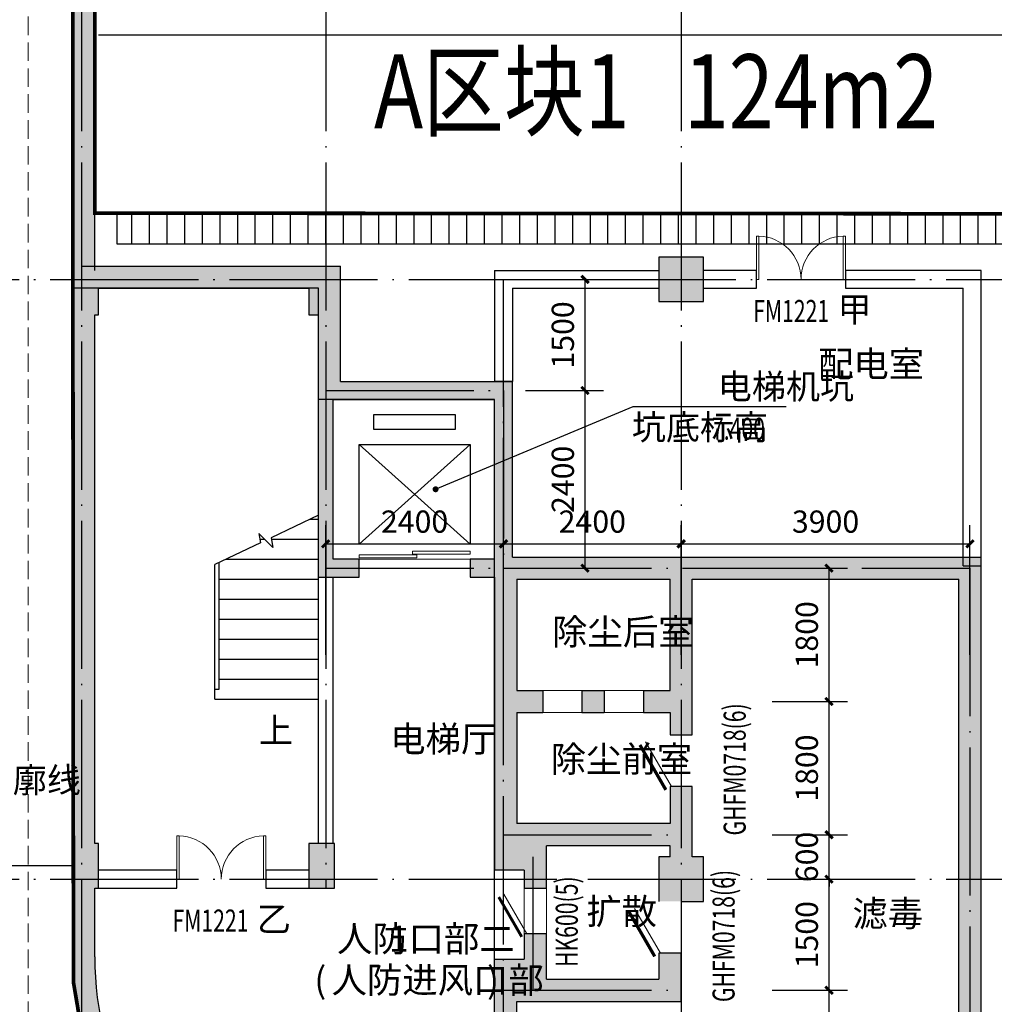
# Model space of a CAD drawing. Extents: x 506277 to 1193776, y -413815 to -145879.
# Drawn here: x 523351 to 536513, y -179235 to -165938 of the extents above; entities that cross this region are included whole.
import ezdxf

# ---------------------------------------------------------------- set-up
doc = ezdxf.new("R2010")
doc.units = 0
doc.header["$LTSCALE"] = 1000
doc.header["$MEASUREMENT"] = 0
doc.linetypes.add('DASH', pattern=[0.35, 0.25, -0.1])
doc.linetypes.add('DOTE', pattern=[2.42, 2, -0.2, 0.02, -0.2])
for name, color, linetype in [('COLUMN', 9, 'Continuous'), ('DIM_LEAD', 3, 'Continuous'), ('DIM_SYMB', 3, 'Continuous'), ('DOTE', 1, 'DOTE'), ('PUB_DIM', 3, 'Continuous'), ('PUB_HATCH', 156, 'Continuous'), ('PUB_TEXT', 4, 'Continuous'), ('STAIR', 48, 'Continuous'), ('WALL', 9, 'Continuous'), ('WINDOW_TEXT', 4, 'Continuous'), ('人防分区', 3, 'Continuous'), ('停车位', 8, 'Continuous'), ('防火分区', 6, 'Continuous')]:
    doc.layers.add(name, color=color, linetype=linetype)
doc.layers.add('WINDOW', color=3, linetype='Continuous', lineweight=9)
doc.styles.add('_HZTXT', font='TXT', dxfattribs={"width": 0.8, "bigfont": 'HZTXT'})
doc.styles.add('_TCH_DIM', font='SIMPLEX', dxfattribs={"bigfont": 'GBCBIG'})
doc.styles.add('_TCH_WINDOW', font='SIMPLEX', dxfattribs={"height": 3.5, "bigfont": 'GBCBIG'})
doc.styles.add('ATT', font='tssdeng.shx', dxfattribs={"bigfont": 'a.shx'})
doc.styles.add('DIM_FONT', font='SIMPLEX', dxfattribs={"width": 0.7, "bigfont": 'GBCBIG'})
doc.dimstyles.new('DIMN', dxfattribs={"dimtxt": 300, "dimasz": 100, "dimexe": 250, "dimexo": 300, "dimgap": 150, "dimtad": 1, "dimdec": 0, "dimzin": 0, "dimdsep": 46, "dimtxsty": 'DIM_FONT', "dimblk": 'ARCHTICK', "dimcen": 0.09, "dimdle": 2.5, "dimclrt": 4, "dimazin": 2, "dimtfac": 1, "dimtdec": 0, "dimtix": 1, "dimtmove": 2, "dimatfit": 3, "dimldrblk": 'ARCHTICK', "dimfxl": 1, "dimtolj": 1, "dimtzin": 0, "dimarcsym": 0})

# ---------------------------------------------------------------- blocks, each defined once
blk = doc.blocks.new('_ArchTick')
at = {"color": 0, "linetype": 'ByBlock', "const_width": 0.4}
blk.add_lwpolyline([(-0.5, -0.5), (0.5, 0.5)], dxfattribs=at)
blk = doc.blocks.new('*D216')
at = {"layer": 'Defpoints', "color": 0, "linetype": 'ByBlock', "transparency": 16777216}
for p in [(529884, -169445), (530986, -169445), (529884, -170945)]:
    blk.add_point(p, dxfattribs=at)
at = {"layer": 'PUB_DIM', "color": 0, "linetype": 'ByBlock', "lineweight": -2, "transparency": 16777216}
for p, q in [((530184, -169445), (531236, -169445)), ((530986, -170947), (530986, -169442)), ((530184, -170945), (531236, -170945))]:
    blk.add_line(p, q, dxfattribs=at)
at = {"layer": 'PUB_DIM', "color": 0, "linetype": 'ByBlock', "lineweight": -2, "transparency": 16777216, "xscale": 100, "yscale": 100, "zscale": 100}
for p, rotation in [((530986, -169445), 89.99985540700183), ((530986, -170945), 269.9998554070019)]:
    blk.add_blockref('_ArchTick', p, dxfattribs=dict(at, rotation=rotation))
at = {"layer": 'PUB_DIM', "color": 4, "linetype": 'ByBlock', "transparency": 16777216, "insert": (530686, -170195), "char_height": 300, "attachment_point": 5, "rotation": 89.9999, "style": 'DIM_FONT'}
blk.add_mtext('\\A1;1500', dxfattribs=at)
blk = doc.blocks.new('*D217')
at = {"layer": 'Defpoints', "color": 0, "linetype": 'ByBlock', "transparency": 16777216}
for p in [(529884, -170945), (530986, -170945), (529884, -173345)]:
    blk.add_point(p, dxfattribs=at)
at = {"layer": 'PUB_DIM', "color": 0, "linetype": 'ByBlock', "lineweight": -2, "transparency": 16777216}
for p, q in [((530184, -170945), (531236, -170945)), ((530986, -173347), (530986, -170942)), ((530184, -173345), (531236, -173345))]:
    blk.add_line(p, q, dxfattribs=at)
at = {"layer": 'PUB_DIM', "color": 0, "linetype": 'ByBlock', "lineweight": -2, "transparency": 16777216, "xscale": 100, "yscale": 100, "zscale": 100}
for p, rotation in [((530986, -170945), 89.9998554069995), ((530986, -173345), 269.9998554069995)]:
    blk.add_blockref('_ArchTick', p, dxfattribs=dict(at, rotation=rotation))
at = {"layer": 'PUB_DIM', "color": 4, "linetype": 'ByBlock', "transparency": 16777216, "insert": (530686, -172145), "char_height": 300, "attachment_point": 5, "rotation": 89.9999, "style": 'DIM_FONT'}
blk.add_mtext('\\A1;2400', dxfattribs=at)
blk = doc.blocks.new('*D255')
at = {"layer": 'Defpoints', "color": 0, "linetype": 'ByBlock', "transparency": 16777216}
for p in [(533212, -179045), (534281, -179045), (533212, -180845)]:
    blk.add_point(p, dxfattribs=at)
at = {"layer": 'PUB_DIM', "color": 0, "linetype": 'ByBlock', "lineweight": -2, "transparency": 16777216}
for p, q in [((533512, -179045), (534531, -179045)), ((534281, -180847), (534281, -179042)), ((533512, -180845), (534531, -180845))]:
    blk.add_line(p, q, dxfattribs=at)
at = {"layer": 'PUB_DIM', "color": 0, "linetype": 'ByBlock', "lineweight": -2, "transparency": 16777216, "xscale": 100, "yscale": 100, "zscale": 100}
for p, rotation in [((534281, -179045), 90), ((534281, -180845), 270)]:
    blk.add_blockref('_ArchTick', p, dxfattribs=dict(at, rotation=rotation))
at = {"layer": 'PUB_DIM', "color": 4, "linetype": 'ByBlock', "transparency": 16777216, "insert": (533981, -179945), "char_height": 300, "attachment_point": 5, "rotation": 90, "style": 'DIM_FONT'}
blk.add_mtext('\\A1;1800', dxfattribs=at)
blk = doc.blocks.new('*D256')
at = {"layer": 'Defpoints', "color": 0, "linetype": 'ByBlock', "transparency": 16777216}
for p in [(533212, -177545), (534281, -177545), (533212, -179045)]:
    blk.add_point(p, dxfattribs=at)
at = {"layer": 'PUB_DIM', "color": 0, "linetype": 'ByBlock', "lineweight": -2, "transparency": 16777216}
for p, q in [((533512, -177545), (534531, -177545)), ((534281, -179047), (534281, -177542)), ((533512, -179045), (534531, -179045))]:
    blk.add_line(p, q, dxfattribs=at)
at = {"layer": 'PUB_DIM', "color": 0, "linetype": 'ByBlock', "lineweight": -2, "transparency": 16777216, "xscale": 100, "yscale": 100, "zscale": 100}
for p, rotation in [((534281, -177545), 90), ((534281, -179045), 270)]:
    blk.add_blockref('_ArchTick', p, dxfattribs=dict(at, rotation=rotation))
at = {"layer": 'PUB_DIM', "color": 4, "linetype": 'ByBlock', "transparency": 16777216, "insert": (533981, -178295), "char_height": 300, "attachment_point": 5, "rotation": 90, "style": 'DIM_FONT'}
blk.add_mtext('\\A1;1500', dxfattribs=at)
blk = doc.blocks.new('*D257')
at = {"layer": 'Defpoints', "color": 0, "linetype": 'ByBlock', "transparency": 16777216}
for p in [(533212, -176945), (534281, -176945), (533212, -177545)]:
    blk.add_point(p, dxfattribs=at)
at = {"layer": 'PUB_DIM', "color": 0, "linetype": 'ByBlock', "lineweight": -2, "transparency": 16777216}
for p, q in [((534281, -176945), (534281, -176845)), ((533512, -176945), (534531, -176945)), ((534281, -177545), (534281, -176945)), ((533512, -177545), (534531, -177545)), ((534281, -177545), (534281, -177645))]:
    blk.add_line(p, q, dxfattribs=at)
at = {"layer": 'PUB_DIM', "color": 0, "linetype": 'ByBlock', "lineweight": -2, "transparency": 16777216, "xscale": 100, "yscale": 100, "zscale": 100}
for p, rotation in [((534281, -176945), 270), ((534281, -177545), 90)]:
    blk.add_blockref('_ArchTick', p, dxfattribs=dict(at, rotation=rotation))
at = {"layer": 'PUB_DIM', "color": 4, "linetype": 'ByBlock', "transparency": 16777216, "insert": (533981, -177245), "char_height": 300, "attachment_point": 5, "rotation": 90, "style": 'DIM_FONT'}
blk.add_mtext('\\A1;600', dxfattribs=at)
blk = doc.blocks.new('*D258')
at = {"layer": 'Defpoints', "color": 0, "linetype": 'ByBlock', "transparency": 16777216}
for p in [(533212, -175145), (534281, -175145), (533212, -176945)]:
    blk.add_point(p, dxfattribs=at)
at = {"layer": 'PUB_DIM', "color": 0, "linetype": 'ByBlock', "lineweight": -2, "transparency": 16777216}
for p, q in [((533512, -175145), (534531, -175145)), ((534281, -176947), (534281, -175142)), ((533512, -176945), (534531, -176945))]:
    blk.add_line(p, q, dxfattribs=at)
at = {"layer": 'PUB_DIM', "color": 0, "linetype": 'ByBlock', "lineweight": -2, "transparency": 16777216, "xscale": 100, "yscale": 100, "zscale": 100}
for p, rotation in [((534281, -175145), 90), ((534281, -176945), 270)]:
    blk.add_blockref('_ArchTick', p, dxfattribs=dict(at, rotation=rotation))
at = {"layer": 'PUB_DIM', "color": 4, "linetype": 'ByBlock', "transparency": 16777216, "insert": (533981, -176045), "char_height": 300, "attachment_point": 5, "rotation": 90, "style": 'DIM_FONT'}
blk.add_mtext('\\A1;1800', dxfattribs=at)
blk = doc.blocks.new('*D259')
at = {"layer": 'Defpoints', "color": 0, "linetype": 'ByBlock', "transparency": 16777216}
for p in [(533212, -173345), (534281, -173345), (533212, -175145)]:
    blk.add_point(p, dxfattribs=at)
at = {"layer": 'PUB_DIM', "color": 0, "linetype": 'ByBlock', "lineweight": -2, "transparency": 16777216}
for p, q in [((533512, -173345), (534531, -173345)), ((534281, -175147), (534281, -173342)), ((533512, -175145), (534531, -175145))]:
    blk.add_line(p, q, dxfattribs=at)
at = {"layer": 'PUB_DIM', "color": 0, "linetype": 'ByBlock', "lineweight": -2, "transparency": 16777216, "xscale": 100, "yscale": 100, "zscale": 100}
for p, rotation in [((534281, -173345), 90), ((534281, -175145), 270)]:
    blk.add_blockref('_ArchTick', p, dxfattribs=dict(at, rotation=rotation))
at = {"layer": 'PUB_DIM', "color": 4, "linetype": 'ByBlock', "transparency": 16777216, "insert": (533981, -174245), "char_height": 300, "attachment_point": 5, "rotation": 90, "style": 'DIM_FONT'}
blk.add_mtext('\\A1;1800', dxfattribs=at)
blk = doc.blocks.new('*D260')
at = {"layer": 'Defpoints', "color": 0, "linetype": 'ByBlock', "transparency": 16777216}
for p in [(529884, -173016), (527484, -174815), (529884, -174815)]:
    blk.add_point(p, dxfattribs=at)
at = {"layer": 'PUB_DIM', "color": 0, "linetype": 'ByBlock', "lineweight": -2, "transparency": 16777216}
for p, q in [((527484, -174515), (527484, -172766)), ((529884, -174515), (529884, -172766)), ((527482, -173016), (529887, -173016))]:
    blk.add_line(p, q, dxfattribs=at)
at = {"layer": 'PUB_DIM', "color": 0, "linetype": 'ByBlock', "lineweight": -2, "transparency": 16777216, "xscale": 100, "yscale": 100, "zscale": 100, "rotation": 180}
blk.add_blockref('_ArchTick', (527484, -173016), dxfattribs=at)
at = {"layer": 'PUB_DIM', "color": 0, "linetype": 'ByBlock', "lineweight": -2, "transparency": 16777216, "xscale": 100, "yscale": 100, "zscale": 100}
blk.add_blockref('_ArchTick', (529884, -173016), dxfattribs=at)
at = {"layer": 'PUB_DIM', "color": 4, "linetype": 'ByBlock', "transparency": 16777216, "insert": (528684, -172716), "char_height": 300, "attachment_point": 5, "style": 'DIM_FONT'}
blk.add_mtext('\\A1;2400', dxfattribs=at)
blk = doc.blocks.new('*D261')
at = {"layer": 'Defpoints', "color": 0, "linetype": 'ByBlock', "transparency": 16777216}
for p in [(532284, -173016), (529884, -174815), (532284, -174815)]:
    blk.add_point(p, dxfattribs=at)
at = {"layer": 'PUB_DIM', "color": 0, "linetype": 'ByBlock', "lineweight": -2, "transparency": 16777216}
for p, q in [((529884, -174515), (529884, -172766)), ((532284, -174515), (532284, -172766)), ((529882, -173016), (532287, -173016))]:
    blk.add_line(p, q, dxfattribs=at)
at = {"layer": 'PUB_DIM', "color": 0, "linetype": 'ByBlock', "lineweight": -2, "transparency": 16777216, "xscale": 100, "yscale": 100, "zscale": 100, "rotation": 180}
blk.add_blockref('_ArchTick', (529884, -173016), dxfattribs=at)
at = {"layer": 'PUB_DIM', "color": 0, "linetype": 'ByBlock', "lineweight": -2, "transparency": 16777216, "xscale": 100, "yscale": 100, "zscale": 100}
blk.add_blockref('_ArchTick', (532284, -173016), dxfattribs=at)
at = {"layer": 'PUB_DIM', "color": 4, "linetype": 'ByBlock', "transparency": 16777216, "insert": (531084, -172716), "char_height": 300, "attachment_point": 5, "style": 'DIM_FONT'}
blk.add_mtext('\\A1;2400', dxfattribs=at)
blk = doc.blocks.new('*D262')
at = {"layer": 'Defpoints', "color": 0, "linetype": 'ByBlock', "transparency": 16777216}
for p in [(536184, -173016), (532284, -174815), (536184, -174815)]:
    blk.add_point(p, dxfattribs=at)
at = {"layer": 'PUB_DIM', "color": 0, "linetype": 'ByBlock', "lineweight": -2, "transparency": 16777216}
for p, q in [((532284, -174515), (532284, -172766)), ((536184, -174515), (536184, -172766)), ((532282, -173016), (536187, -173016))]:
    blk.add_line(p, q, dxfattribs=at)
at = {"layer": 'PUB_DIM', "color": 0, "linetype": 'ByBlock', "lineweight": -2, "transparency": 16777216, "xscale": 100, "yscale": 100, "zscale": 100, "rotation": 180}
blk.add_blockref('_ArchTick', (532284, -173016), dxfattribs=at)
at = {"layer": 'PUB_DIM', "color": 0, "linetype": 'ByBlock', "lineweight": -2, "transparency": 16777216, "xscale": 100, "yscale": 100, "zscale": 100}
blk.add_blockref('_ArchTick', (536184, -173016), dxfattribs=at)
at = {"layer": 'PUB_DIM', "color": 4, "linetype": 'ByBlock', "transparency": 16777216, "insert": (534234, -172716), "char_height": 300, "attachment_point": 5, "style": 'DIM_FONT'}
blk.add_mtext('\\A1;3900', dxfattribs=at)
blk = doc.blocks.new('$TCHSYS$LDOR12D')
for p, q in [((-0.02, 0.9582), (0.5, 0.9582)), ((-0.02, 0.9582), (-0.02, 0.7916)), ((0.5, 0.9582), (0.5, 0.7916)), ((-0.5, 0.7499), (-0.5, 0.5833)), ((-0.5, 0.7499), (0.02, 0.7499)), ((-0.02, 0.7916), (0.5, 0.7916)), ((0.02, 0.5833), (0.02, 0.7499)), ((-0.5, 0.5833), (0.02, 0.5833)), ((-0.5, 0.5), (0.5, 0.5))]:
    blk.add_line(p, q)
blk = doc.blocks.new('$DorLib2D$00000002')
for p, q in [((-0.5, 0), (-0.5, 0.4875)), ((-0.475, 0.4875), (-0.5, 0.4875)), ((-0.475, 0), (-0.475, 0.4875)), ((0.475, 0), (0.475, 0.4875)), ((0.475, 0.4875), (0.5, 0.4875)), ((0.5, 0), (0.5, 0.4875)), ((-0.5, 0), (-0.475, 0)), ((0.5, 0), (0.475, 0))]:
    blk.add_line(p, q)
at = {"lineweight": 13}
for centre, start, end in [((-0.4875, 0), 0, 88.53072), ((0.4875, 0), 91.46928, 180)]:
    blk.add_arc(centre, 0.4875, start, end, dxfattribs=at)
blk = doc.blocks.new('$DorLib2D$00000190')
at = {"color": 0}
blk.add_line((-0.5, 0.187), (0.366, 0.687), dxfattribs=at)
at = {"color": 0, "const_width": 0.0625}
blk.add_lwpolyline([(-0.562, 0.296), (0.304, 0.796)], dxfattribs=at)

msp = doc.modelspace()

# ---------------------------------------------------------------- hatches: boundary and pattern name
at = {"layer": 'PUB_HATCH'}
for points in [[(524364.3, -164824.8), (524064.3, -164824.8), (524064.3, -164524.8), (524064.3, -164524.8), (524064.3, -169624.8), (524064.3, -169624.8), (524064.3, -169324.8), (524364.3, -169324.8)], [(527604.3, -169344.8), (527604.3, -169924.8), (527384.3, -169924.8), (527384.3, -170944.8), (527551, -170944.8), (527684.3, -170824.8), (527684.3, -169264.8)], [(524364.3, -169924.8), (524064.3, -169924.8), (524064.3, -169624.8), (524064.3, -169624.8), (524064.3, -177064.8), (524364.3, -177064.8)], [(524364.3, -177664.8), (524064.3, -177664.8), (524064.3, -178594.8), (524364.3, -178594.8)], [(524364.3, -178594.8), (524064.3, -178594.8, 0.1316524), (524683.3, -180904.8), (524894.9, -180864.8), (524909.1, -180694.8, -0.1275941)]]:
    msp.add_hatch(color=256, dxfattribs=at).paths.add_polyline_path(points)
at = {"layer": 'PUB_HATCH', "linetype": 'ByBlock'}
for points in [[(527254.3, -169564.8), (527254.3, -169324.8), (527604.3, -169324.8), (527604.3, -169344.8), (527684.3, -169264.8), (524184.3, -169264.8), (524184.3, -169324.8), (524414.3, -169324.8), (524414.3, -169564.8)], [(531984.3, -169144.8), (531984.3, -169744.8), (532584.3, -169744.8), (532584.3, -169144.8)], [(524064.3, -169324.8), (524064.3, -169924.8), (524414.3, -169924.8), (524414.3, -169324.8)], [(527254.3, -169324.8), (527254.3, -169924.8), (527604.3, -169924.8), (527604.3, -169324.8)], [(527551, -170944.8), (527584.3, -171064.8), (529764.3, -171064.8), (530004.3, -170824.8), (527684.3, -170824.8)], [(529899.3, -173344.9), (530004.3, -173195), (530004.3, -170824.8), (529764.3, -171064.8), (529764.3, -173224.8)], [(527384.3, -173464.8), (527584.3, -173224.8), (527584.3, -171064.8), (527551, -170944.8), (527384.3, -170944.8)], [(527384.3, -173464.8), (527934.3, -173464.8), (527934.3, -173224.8), (527584.3, -173224.8)], [(529764.3, -173224.8), (529434.3, -173224.8), (529434.3, -173464.8), (529764.3, -173464.8), (529899.3, -173344.9)], [(529899.3, -173344.9), (530064.3, -173495), (532134.3, -173495), (532284.3, -173395), (532284.3, -173195), (530004.3, -173195)], [(532284.3, -173395), (532434.3, -173495), (536034.3, -173495), (536334.3, -173195), (532284.3, -173195)], [(536034.3, -180694.8), (536334.3, -180994.8), (536334.3, -173195), (536034.3, -173495)], [(529899.3, -173344.9), (529764.3, -173464.8), (529764.3, -175145), (529964.3, -175145), (530064.3, -174995), (530064.3, -173495)], [(532234.3, -175145), (532434.3, -175145), (532434.3, -173495), (532284.3, -173395), (532134.3, -173495), (532134.3, -174995)], [(529964.3, -175145), (530064.3, -175295), (530414.3, -175295), (530414.3, -174995), (530064.3, -174995)], [(530944.3, -175295), (531244.3, -175295), (531244.3, -174995), (530944.3, -174995)], [(531774.3, -175295), (532134.3, -175295), (532234.3, -175145), (532134.3, -174995), (531774.3, -174995)], [(529964.3, -175145), (529764.3, -175145), (529764.3, -177424.8), (530064.3, -176794.8), (530064.3, -175295)], [(532134.3, -175295), (532134.3, -175594.8), (532434.3, -175594.8), (532434.3, -175145), (532234.3, -175145)], [(532434.3, -176914.8), (532434.3, -176294.8), (532134.3, -176294.8), (532134.3, -176794.8), (532234.3, -176934.8)], [(530314.3, -177104.8), (530314.3, -176794.8), (530064.3, -176794.8), (529764.3, -177424.8), (530164.3, -177424.8)], [(532234.3, -176934.8), (532134.3, -176794.8), (530314.3, -176794.8), (530314.3, -177104.8), (530464.3, -177094.8), (532134.3, -177094.8)], [(532134.3, -177244.8), (532434.3, -177244.8), (532434.3, -176914.8), (532234.3, -176934.8), (532134.3, -177094.8)], [(524064.3, -177064.8), (524064.3, -177664.8), (524414.3, -177664.8), (524414.3, -177064.8)], [(527254.3, -177064.8), (527254.3, -177664.8), (527604.3, -177664.8), (527604.3, -177064.8)], [(530164.3, -177424.8), (530164.3, -177664.8), (530464.3, -177664.8), (530464.3, -177094.8), (530314.3, -177104.8)], [(531984.3, -177244.8), (531984.3, -177844.8), (532584.3, -177844.8), (532584.3, -177244.8)], [(531984.3, -177844.8), (531984.3, -177544.8), (531984.3, -177544.8), (531984.3, -177844.8)], [(530464.3, -178895), (530464.3, -178284.8), (530164.3, -178284.8), (530164.3, -178625), (530314.3, -178905)], [(532284.3, -179195), (532284.3, -178544.8), (531984.3, -178544.8), (531984.3, -178895)], [(529914.3, -180794.8), (530064.3, -180694.8), (530064.3, -179195), (529764.3, -178625), (529764.3, -180694.8)], [(529764.3, -178625), (530064.3, -179195), (530314.3, -179195), (530314.3, -178905), (530164.3, -178625)], [(530314.3, -178905), (530314.3, -179195), (532284.3, -179195), (531984.3, -178895), (530464.3, -178895)]]:
    msp.add_hatch(color=256, dxfattribs=at).paths.add_polyline_path(points)
at = {"layer": 'STAIR', "linetype": 'ByBlock'}
h = msp.add_hatch(dxfattribs=at)
h.set_pattern_fill('ANSI31', color=256, scale=150, angle=45, style=0)
h.set_pattern_definition([(90, (-82241906.82, -74688956.42), (-238.125, 4e-14), [])])
h.paths.add_polyline_path([(547164.3, -168964.8), (547164.3, -168564.8), (524664.3, -168564.8), (524664.3, -168964.8)])

# ---------------------------------------------------------------- linework, layer by layer
at = {"layer": 'COLUMN', "linetype": 'ByBlock'}
for p, q in [((531984.3, -169144.8), (531984.3, -169744.8)), ((532584.3, -169144.8), (531984.3, -169144.8)), ((532584.3, -169744.8), (532584.3, -169144.8)), ((524064.3, -169324.8), (524064.3, -169924.8)), ((524414.3, -169924.8), (524414.3, -169564.8)), ((527254.3, -169564.8), (527254.3, -169924.8)), ((531984.3, -169744.8), (532584.3, -169744.8)), ((524364.3, -169924.8), (524414.3, -169924.8)), ((527254.3, -169924.8), (527384.3, -169924.8)), ((524064.3, -177064.8), (524064.3, -177664.8)), ((524414.3, -177064.8), (524364.3, -177064.8)), ((524414.3, -177664.8), (524414.3, -177064.8)), ((527254.3, -177064.8), (527254.3, -177664.8)), ((527604.3, -177064.8), (527254.3, -177064.8)), ((527604.3, -177664.8), (527604.3, -177064.8)), ((531984.3, -177244.8), (531984.3, -177844.8)), ((532134.3, -177244.8), (531984.3, -177244.8)), ((532584.3, -177244.8), (532434.3, -177244.8)), ((532584.3, -177844.8), (532584.3, -177244.8)), ((524364.3, -177664.8), (524414.3, -177664.8)), ((527254.3, -177664.8), (527604.3, -177664.8)), ((532284.3, -177844.8), (532584.3, -177844.8))]:
    msp.add_line(p, q, dxfattribs=at)
at = {"layer": 'DIM_LEAD', "linetype": 'ByBlock'}
for p, q in [((528967.5, -172279.2), (531635.5, -171161.1)), ((531635.5, -171161.1), (533700.5, -171161.1))]:
    msp.add_line(p, q, dxfattribs=at)
at = {"layer": 'DIM_LEAD', "linetype": 'ByBlock', "const_width": 40}
msp.add_lwpolyline([(528949, -172286.9, 1), (528985.9, -172271.5, 1)], format="xyb", close=True, dxfattribs=at)
at = {"layer": 'DIM_SYMB', "linetype": 'ByBlock'}
msp.add_lwpolyline([(526684.3, -175249.8, 0, 0, 0), (526684.3, -173254.8, 80, 0, 0), (526684.3, -172954.8, 0, 0, 0)], format="xyseb", dxfattribs=at)
at = {"layer": 'DOTE'}
for p, q in [((524184.3, -153344.8), (524184.3, -219144.8)), ((527484.3, -153344.8), (527484.3, -177664.8)), ((532284.3, -153344.8), (532284.3, -219144.8)), ((514084.3, -169444.8), (639584.3, -169444.8)), ((529884.3, -180844.8), (529884.3, -169444.8)), ((529884.3, -180844.8), (529884.3, -169444.8)), ((527484.3, -170944.8), (529884.3, -170944.8)), ((529884.3, -170944.8), (529884.3, -173344.8)), ((527484.3, -173344.8), (529884.3, -173344.8)), ((529884.3, -173344.8), (536184.3, -173344.8)), ((536184.3, -173344.8), (536184.3, -180844.8)), ((529884.3, -176944.8), (532284.3, -176944.8)), ((530284.3, -179044.8), (530284.3, -177244.8)), ((514084.3, -177544.8), (639584.3, -177544.8)), ((529884.3, -179044.8), (532284.3, -179044.8))]:
    msp.add_line(p, q, dxfattribs=at)
at = {"layer": 'DOTE', "color": 6, "const_width": 50}
msp.add_lwpolyline([(516864.3, -162164.8), (524064.3, -162164.8), (524076.9, -178935.7), (524221.7, -179790.6), (524455.1, -180454.6), (524649.2, -180844.8), (525131.4, -181548), (525572.6, -182009.8), (526271.6, -182534.8), (526832, -182827.3), (527638.2, -183094.8), (531989, -183164.6), (532004.4, -190435.7), (524664.3, -190444.8), (524664.3, -190144.8), (524064.3, -190144.8), (524064.3, -190264.8), (516864.3, -190264.8)], close=True, dxfattribs=at)
at = {"layer": 'DOTE', "color": 7, "linetype": 'ByBlock', "true_color": 0xffffff, "const_width": 50}
msp.add_lwpolyline([(524364.3, -168550.6), (547164.3, -168564.8), (547164.3, -167764.8), (548364.3, -167764.8), (548364.3, -163332.4), (524364.3, -163332.4), (524364.3, -164224.8), (524664.3, -164224.8), (524664.3, -164824.8), (524364.3, -164824.8), (524364.3, -168550.6)], dxfattribs=at)
at = {"layer": 'STAIR', "linetype": 'ByBlock'}
for p, q in [((524664.3, -168564.8), (547644.3, -168564.8)), ((524664.3, -168564.8), (524664.3, -168964.8)), ((524664.3, -168964.8), (547644.3, -168964.8)), ((528134.3, -171469.8), (528134.3, -171267.3)), ((528134.3, -171267.3), (529234.3, -171267.3)), ((529234.3, -171267.3), (529234.3, -171469.8)), ((529234.3, -171469.8), (528134.3, -171469.8)), ((527934.3, -173022.3), (527934.3, -171672.3)), ((527934.3, -171672.3), (529434.3, -171672.3)), ((529434.3, -171672.3), (527934.3, -173022.3)), ((529434.3, -173022.3), (527934.3, -171672.3)), ((529434.3, -171672.3), (529434.3, -173022.3)), ((527384.3, -172630.3), (526747.4, -172933.2)), ((527269.6, -172684.8), (527384.3, -172684.8)), ((527384.3, -175114.8), (527384.3, -172630.3)), ((526771.9, -173066), (526580.2, -172877.3)), ((526580.2, -172877.3), (526603.2, -173001.9)), ((526594.5, -172954.8), (526659, -172954.8)), ((526747.4, -172933.2), (526771.9, -173066)), ((526751.4, -172954.8), (527384.3, -172954.8)), ((526603.2, -173001.9), (525984.3, -173296.3)), ((529434.3, -173022.3), (527934.3, -173022.3)), ((526134.5, -173224.8), (527384.3, -173224.8)), ((525984.3, -174979.8), (525984.3, -173296.3)), ((525984.3, -174979.8), (525984.3, -173296.3)), ((526044.3, -174979.8), (526044.3, -173267.7)), ((526044.3, -173494.8), (527384.3, -173494.8)), ((526044.3, -173764.8), (527384.3, -173764.8)), ((526044.3, -174034.8), (527384.3, -174034.8)), ((526044.3, -174304.8), (527384.3, -174304.8)), ((526044.3, -174574.8), (527384.3, -174574.8)), ((526044.3, -174844.8), (527384.3, -174844.8)), ((525984.3, -175114.8), (525984.3, -174979.8)), ((525984.3, -174979.8), (526044.3, -174979.8)), ((525984.3, -175114.8), (527384.3, -175114.8)), ((529764.3, -178625), (529764.3, -177424.8))]:
    msp.add_line(p, q, dxfattribs=at)
at = {"layer": 'STAIR', "linetype": 'DASH'}
msp.add_line((524064.3, -177364.8), (516864.3, -177364.8), dxfattribs=at)
at = {"layer": 'WALL'}
for p, q in [((524064.3, -169324.8), (524064.3, -164824.8)), ((524364.3, -169324.8), (524364.3, -164824.8)), ((527684.3, -170824.8), (527684.3, -169264.8)), ((529764.3, -169324.8), (531984.3, -169324.8)), ((529764.3, -169324.8), (529764.3, -170824.8)), ((533302.4, -169324.8), (532584.3, -169324.8)), ((533302.4, -169564.8), (533302.4, -169324.8)), ((536334.3, -169324.8), (534502.4, -169324.8)), ((534502.4, -169324.8), (534502.4, -169564.8)), ((536334.3, -173315), (536334.3, -169324.8)), ((530004.3, -169564.8), (531984.3, -169564.8)), ((530004.3, -169564.8), (530004.3, -170824.8)), ((532584.3, -169564.8), (533302.4, -169564.8)), ((534502.4, -169564.8), (536094.3, -169564.8)), ((536094.3, -173315), (536094.3, -169564.8)), ((524064.3, -177064.8), (524064.3, -169924.8)), ((524364.3, -177064.8), (524364.3, -169924.8)), ((527384.3, -170944.8), (527384.3, -169924.8)), ((530004.3, -170824.8), (529764.3, -170824.8)), ((536094.3, -173315), (536334.3, -173315)), ((527384.3, -177064.8), (527384.3, -173464.8)), ((527584.3, -177064.8), (527584.3, -173464.8)), ((524064.3, -178594.8), (524064.3, -177664.8)), ((524364.3, -178594.8), (524364.3, -177664.8))]:
    msp.add_line(p, q, dxfattribs=at)
at = {"layer": 'WALL', "linetype": 'ByBlock'}
for p, q in [((524184.3, -169264.8), (527684.3, -169264.8)), ((524414.3, -169564.8), (527254.3, -169564.8)), ((527684.3, -170824.8), (530004.3, -170824.8)), ((530004.3, -173195), (530004.3, -170824.8)), ((527384.3, -173464.8), (527384.3, -170944.8)), ((527584.3, -173224.8), (527584.3, -171064.8)), ((527584.3, -171064.8), (529764.3, -171064.8)), ((529764.3, -173224.8), (529764.3, -171064.8)), ((527934.3, -173224.8), (527584.3, -173224.8)), ((527934.3, -173464.8), (527934.3, -173224.8)), ((529764.3, -173224.8), (529434.3, -173224.8)), ((529434.3, -173224.8), (529434.3, -173464.8)), ((530004.3, -173195), (532284.3, -173195)), ((532284.3, -173195), (536334.3, -173195)), ((536334.3, -180994.8), (536334.3, -173195)), ((527384.3, -173464.8), (527934.3, -173464.8)), ((529434.3, -173464.8), (529764.3, -173464.8)), ((529764.3, -173464.8), (529764.3, -175145)), ((530064.3, -173495), (532134.3, -173495)), ((530064.3, -173495), (530064.3, -174995)), ((532134.3, -174995), (532134.3, -173495)), ((532434.3, -175145), (532434.3, -173495)), ((532434.3, -173495), (536034.3, -173495)), ((536034.3, -180694.8), (536034.3, -173495)), ((530064.3, -174995), (530414.3, -174995)), ((530414.3, -174995), (530414.3, -175295)), ((530944.3, -174995), (531244.3, -174995)), ((530944.3, -174995), (530944.3, -175295)), ((531244.3, -174995), (531244.3, -175295)), ((531774.3, -174995), (532134.3, -174995)), ((531774.3, -174995), (531774.3, -175295)), ((529764.3, -175145), (529764.3, -177424.8)), ((532434.3, -175594.8), (532434.3, -175145)), ((530064.3, -175295), (530064.3, -176794.8)), ((530064.3, -175295), (530414.3, -175295)), ((530944.3, -175295), (531244.3, -175295)), ((531774.3, -175295), (532134.3, -175295)), ((532134.3, -175295), (532134.3, -175594.8)), ((532134.3, -175594.8), (532434.3, -175594.8)), ((532434.3, -176294.8), (532134.3, -176294.8)), ((532134.3, -176294.8), (532134.3, -176794.8)), ((532434.3, -176914.8), (532434.3, -176294.8)), ((530314.3, -176794.8), (530064.3, -176794.8)), ((532134.3, -176794.8), (530314.3, -176794.8)), ((532434.3, -177244.8), (532434.3, -176914.8)), ((530464.3, -177664.8), (530464.3, -177094.8)), ((532134.3, -177094.8), (530464.3, -177094.8)), ((532134.3, -177244.8), (532134.3, -177094.8)), ((525473.7, -177424.8), (524414.3, -177424.8)), ((525473.7, -177664.8), (525473.7, -177424.8)), ((527254.3, -177424.8), (526673.7, -177424.8)), ((526673.7, -177424.8), (526673.7, -177664.8)), ((530164.3, -177424.8), (529764.3, -177424.8)), ((530164.3, -177424.8), (530164.3, -177664.8)), ((524414.3, -177664.8), (525473.7, -177664.8)), ((526673.7, -177664.8), (527254.3, -177664.8)), ((530164.3, -177664.8), (530464.3, -177664.8)), ((530464.3, -178284.8), (530164.3, -178284.8)), ((530164.3, -178284.8), (530164.3, -178625)), ((530464.3, -178895), (530464.3, -178284.8)), ((532284.3, -178544.8), (531984.3, -178544.8)), ((531984.3, -178544.8), (531984.3, -178895)), ((532284.3, -179195), (532284.3, -178544.8)), ((529764.3, -180694.8), (529764.3, -178625)), ((529764.3, -178625), (530164.3, -178625)), ((530464.3, -178895), (531984.3, -178895)), ((530064.3, -180694.8), (530064.3, -179195)), ((530064.3, -179195), (530314.3, -179195)), ((530314.3, -179195), (532284.3, -179195))]:
    msp.add_line(p, q, dxfattribs=at)
at = {"layer": 'WALL'}
for radius, end in [(4620, 209.99997), (4320, 209.08527)]:
    msp.add_arc((528684.3, -178594.8), radius, 180, end, dxfattribs=at)
at = {"layer": 'WINDOW', "linetype": 'ByBlock'}
for p, q in [((530944.3, -174995), (530414.3, -174995)), ((531244.3, -174995), (531774.3, -174995)), ((530414.3, -175295), (530944.3, -175295)), ((531244.3, -175295), (531774.3, -175295)), ((530164.3, -177664.8), (530164.3, -178284.8)), ((530464.3, -177664.8), (530464.3, -178284.8))]:
    msp.add_line(p, q, dxfattribs=at)
at = {"layer": 'WINDOW', "color": 2, "linetype": 'DASH'}
msp.add_lwpolyline([(549984.3, -162124.9, -0.4142136), (552204.3, -164344.9), (552204.3, -168724.9), (601464.3, -168724.9), (601464.3, -164344.9, -0.4142136), (603684.3, -162124.9), (627984.3, -162124.9, -0.4142136), (630204.3, -164344.9), (630204.3, -195544.9, -0.4142146), (627984.3, -197764.9), (603684.3, -197764.9, -0.4142227), (601464.3, -195544.8), (601464.3, -190684.8), (552204.3, -190684.8), (552204.3, -195544.9, -0.4142136), (549984.3, -197764.9), (525684.3, -197764.9, -0.4142136), (523464.3, -195544.9), (523464.3, -164344.9, -0.4142136), (525684.3, -162124.9)], format="xyb", close=True, dxfattribs=at)
at = {"layer": '人防分区'}
msp.add_lwpolyline([(531984.3, -183214.8), (528684.3, -183214.8, -0.2818611), (524569.2, -180694.8), (529764.3, -180694.8), (529764.3, -171064.8), (527384.3, -171064.8), (527384.3, -169564.8), (524064.3, -169564.8), (524064.3, -155824.8), (548664.3, -155824.8), (548664.3, -179344.8), (550124.3, -179344.8), (550124.3, -177544.8), (553134.3, -177544.8), (553134.3, -183394.8), (556184.3, -183394.8), (556184.3, -180644.8), (559104.3, -180644.8)], format="xyb", dxfattribs=at)
at = {"layer": '停车位', "linetype": 'ByBlock'}
msp.add_line((538164.3, -166144.8), (524414.3, -166144.8), dxfattribs=at)
at = {"layer": '防火分区', "linetype": 'ByBlock'}
msp.add_lwpolyline([(580884.3, -197044.8), (588984.3, -197044.8), (588984.3, -177724.8), (580884.3, -177724.8), (580884.3, -183544.8), (552984.3, -183544.8), (552984.3, -179524.8), (548484.3, -179524.8), (548484.3, -155824.8), (524064.3, -155824.8), (524064.3, -177364.8), (516564.3, -177364.8), (516564.3, -190564.8), (524064.3, -190564.8), (524064.3, -197164.8), (556284.3, -197164.8), (556284.3, -217264.8), (580884.3, -217264.8)], close=True, dxfattribs=at)

# ---------------------------------------------------------------- block references
at = {"layer": 'WINDOW', "linetype": 'ByBlock', "xscale": 1200, "yscale": 1200, "zscale": 1200}
for p, rotation in [((533902.4, -169444.8), 359.9999997904967), ((526073.7, -177544.8), 6.901229378437527e-08)]:
    msp.add_blockref('$DorLib2D$00000002', p, dxfattribs=dict(at, rotation=rotation))
at = {"layer": 'WINDOW', "linetype": 'ByBlock', "xscale": 1500, "yscale": 240, "zscale": 1500}
msp.add_blockref('$TCHSYS$LDOR12D', (528684.3, -173344.8), dxfattribs=at)
at = {"layer": 'WINDOW', "linetype": 'ByBlock'}
ref = msp.add_blockref('$DorLib2D$00000190', (532284.3, -175944.8), dxfattribs=dict(at, xscale=700, yscale=700, zscale=700, rotation=89.9999999662312))
ref.add_attrib('A', 'GHFM0718(6)', (533155.2, -176954.8), dxfattribs={"layer": 'WINDOW_TEXT', "linetype": 'ByBlock', "height": 297.5, "rotation": 90, "style": '_TCH_WINDOW', "width": 0.705882})
ref = msp.add_blockref('$DorLib2D$00000190', (532134.3, -178194.8), dxfattribs=dict(at, xscale=700, yscale=700, zscale=700, rotation=89.9999999482112))
ref.add_attrib('A', 'GHFM0718(6)', (533005.2, -179204.8), dxfattribs={"layer": 'WINDOW_TEXT', "linetype": 'ByBlock', "height": 297.5, "rotation": 90, "style": '_TCH_WINDOW', "width": 0.705882})
ref = msp.add_blockref('$DorLib2D$00000190', (530314.3, -177974.8), dxfattribs=dict(at, xscale=-620, yscale=-620, zscale=-620, rotation=270))
ref.add_attrib('A', 'HK600(5)', (530888, -178730), dxfattribs={"layer": 'WINDOW_TEXT', "linetype": 'ByBlock', "height": 297.5, "rotation": 90, "style": '_TCH_WINDOW', "width": 0.705882})

# ---------------------------------------------------------------- texts
at = {"layer": 'DOTE', "color": 2, "style": '_HZTXT', "width": 0.8}
msp.add_text('A区块1   124m2', height=1000, dxfattribs=at).set_placement((528135.9, -167404.5))
at = {"layer": 'PUB_TEXT', "linetype": 'ByBlock'}
for s, height, style, p in [('配电室', 350, 'ATT', (534132.2, -170761.5)), ('电梯机坑', 337.59, '_TCH_DIM', (532777.1, -171061.1)), ('坑底标高', 337.59, '_TCH_DIM', (531617.6, -171611.1)), ('除尘后室', 350, 'ATT', (530541.2, -174378.8)), ('上', 337.6, '_TCH_DIM', (526580, -175704.8)), ('电梯厅', 350, 'ATT', (528354.6, -175826.5)), ('除尘前室', 350, 'ATT', (530522.1, -176098.3)), ('上部轮廓线', 337.59, '_TCH_DIM', (521875.9, -176374.6)), ('扩散', 350, 'ATT', (531002.8, -178154.2)), ('滤毒', 350, 'ATT', (534596.7, -178183.2)), ('人防', 350, 'ATT', (527636.5, -178524.2)), ('1', 350, 'ATT', (528336.5, -178524.2)), ('口部二', 350, 'ATT', (528603.2, -178524.2)), ('(', 350, 'ATT', (527329.7, -179082.1)), ('人防进风口部', 350, 'ATT', (527563, -179082.1)), (')', 350, 'ATT', (529663, -179082.1))]:
    msp.add_text(s, height=height, dxfattribs=dict(at, style=style)).set_placement(p)
at = {"layer": 'PUB_TEXT', "linetype": 'ByBlock', "style": '_TCH_DIM', "width": 0.705882}
msp.add_text('-7.400', height=297.5, dxfattribs=at).set_placement((532600.5, -171611.1))
at = {"layer": 'WINDOW_TEXT', "linetype": 'ByBlock', "style": '_TCH_WINDOW'}
for s, rotation, p in [('甲', 360, (534396.1, -170019.7)), ('乙', 0, (526554.3, -178252.3))]:
    msp.add_text(s, height=337.6, rotation=rotation, dxfattribs=at).set_placement(p)
at = {"layer": 'WINDOW_TEXT', "linetype": 'ByBlock', "style": '_TCH_WINDOW', "width": 0.705882}
for rotation, p in [(360, (533256.1, -170019.7)), (0, (525414.3, -178252.3))]:
    msp.add_text('FM1221', height=297.5, rotation=rotation, dxfattribs=at).set_placement(p)

# ---------------------------------------------------------------- dimensions: what is measured, and where the dimension line sits
at = {"layer": 'PUB_DIM', "linetype": 'ByBlock'}
for p1, p2, distance, picture, middle in [((529884.3, -170944.8), (529884.3, -169444.8), -1101.9, '*D216', (530686.2, -170194.8)), ((529884.3, -173344.8), (529884.3, -170944.8), -1101.9, '*D217', (530686.2, -172144.8)), ((527484.3, -174815), (529884.3, -174815), 1799.1, '*D260', (528684.3, -172715.9)), ((529884.3, -174815), (532284.3, -174815), 1799.1, '*D261', (531084.3, -172715.9)), ((532284.3, -174815), (536184.3, -174815), 1799.1, '*D262', (534234.3, -172715.9)), ((533212, -175144.8), (533212, -173344.8), -1068.7, '*D259', (533980.7, -174244.8)), ((533212, -176944.8), (533212, -175144.8), -1068.7, '*D258', (533980.7, -176044.8)), ((533212, -177544.8), (533212, -176944.8), -1068.7, '*D257', (533980.7, -177244.8)), ((533212, -179044.8), (533212, -177544.8), -1068.7, '*D256', (533980.7, -178294.8)), ((533212, -180844.8), (533212, -179044.8), -1068.7, '*D255', (533980.7, -179944.8))]:
    dim = msp.add_aligned_dim(p1=p1, p2=p2, distance=distance, dimstyle='DIMN', dxfattribs=at)
    dim.commit()
    dim.dimension.update_dxf_attribs({"geometry": picture, "text_midpoint": middle})

doc.saveas('drawing.dxf')
